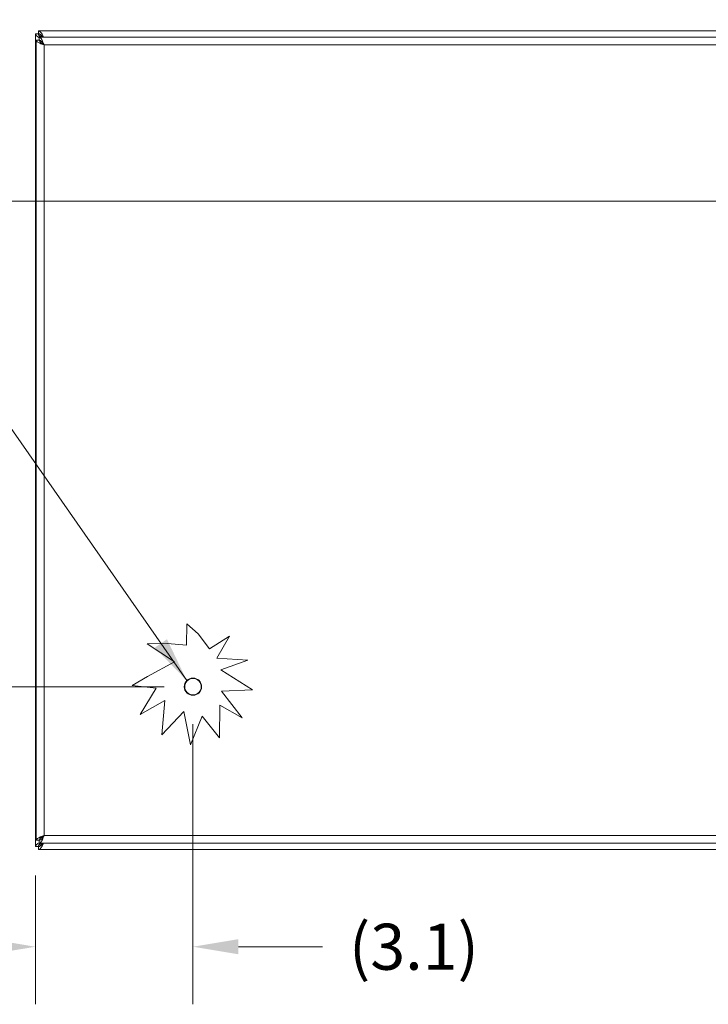
# Model space of a CAD drawing. Units: inches. Extents: x 6 to 148, y 3 to 90.
# Drawn here: x 41 to 54, y 49 to 69 of the extents above; entities that cross this region are included whole.
import ezdxf

# ---------------------------------------------------------------- set-up
doc = ezdxf.new("R2010")
doc.units = ezdxf.units.IN
doc.header["$LTSCALE"] = 9
doc.header["$MEASUREMENT"] = 0
for name, color, linetype, lineweight in [('Dimension (ANSI)', 7, 'Continuous', 5), ('Section Line (ANSI)', 7, 'Continuous', 5), ('Symbol (ANSI)', 7, 'Continuous', 5), ('Visible (ANSI)', 7, 'Continuous', 5), ('Visible Narrow (ANSI)', 7, 'Continuous', 5)]:
    doc.layers.add(name, color=color, linetype=linetype, lineweight=lineweight)
doc.styles.add('ROMANS', font='romans.shx')
doc.dimstyles.new('Default (ANSI)', dxfattribs={"dimscale": 9, "dimtxt": 0.1, "dimasz": 0.098425, "dimexe": 0.125, "dimexo": 0.0625, "dimgap": 0.031496, "dimtad": 0, "dimtih": 1, "dimtoh": 1, "dimrnd": 1e-08, "dimzin": 0, "dimdsep": 46, "dimtxsty": 'ROMANS', "dimcen": 0.09, "dimdle": 0.393701, "dimclrd": 256, "dimclre": 256, "dimclrt": 256, "dimadec": 0, "dimazin": 0, "dimtfac": 1, "dimtofl": 0, "dimtmove": 0, "dimatfit": 3, "dimfxl": 1, "dimtolj": 1, "dimtzin": 0, "dimlwd": -1, "dimlwe": -1, "dimarcsym": 0})
doc.dimstyles.new('Default (ANSI)$7', dxfattribs={"dimscale": 9, "dimtxt": 0.1, "dimasz": 0.098425, "dimexe": 0.125, "dimexo": 0.0625, "dimgap": 0.031496, "dimtad": 0, "dimtih": 1, "dimtoh": 1, "dimrnd": 1e-08, "dimzin": 0, "dimdsep": 46, "dimtxsty": 'ROMANS', "dimcen": 0.09, "dimdle": 0.393701, "dimclrd": 256, "dimclre": 256, "dimclrt": 256, "dimadec": 0, "dimazin": 0, "dimtfac": 1, "dimtofl": 0, "dimtmove": 0, "dimatfit": 3, "dimfxl": 1, "dimtolj": 1, "dimtzin": 0, "dimlwd": -1, "dimlwe": -1, "dimarcsym": 0})

# ---------------------------------------------------------------- blocks, each defined once
blk = doc.blocks.new('2dTransSection0')
at = {"layer": 'Section Line (ANSI)', "linetype": 'Continuous'}
for p, q in [((4.4926, 7.6258), (4.4731, 7.5278)), ((4.4926, 7.5278), (4.4926, 7.6258)), ((4.5121, 7.5278), (4.4926, 7.6258)), ((6.8477, 7.6258), (6.8282, 7.5278)), ((6.8477, 7.5278), (6.8477, 7.6258)), ((6.8672, 7.5278), (6.8477, 7.6258)), ((4.4731, 7.5278), (4.5121, 7.5278)), ((4.4926, 7.2321), (4.4926, 7.5278)), ((6.8282, 7.5278), (6.8672, 7.5278)), ((6.8477, 7.2321), (6.8477, 7.5278)), ((4.4926, 7.2321), (6.8477, 7.2321)), ((4.4926, 7.2321), (4.5083, 7.2321)), ((6.832, 7.2321), (6.8477, 7.2321))]:
    blk.add_line(p, q, dxfattribs=at)
at = {"layer": 'Section Line (ANSI)', "linetype": 'Continuous', "flags": 128}
for points in [[(4.5121, 7.5278), (4.4926, 7.6258), (4.4731, 7.5278), (4.5121, 7.5278)], [(6.8672, 7.5278), (6.8477, 7.6258), (6.8282, 7.5278), (6.8672, 7.5278)]]:
    blk.add_lwpolyline(points, dxfattribs=at)
at = {"layer": 'Section Line (ANSI)'}
for points in [[(4.5121, 7.5278), (4.4926, 7.6258), (4.4731, 7.5278), (4.5121, 7.5278)], [(6.8672, 7.5278), (6.8477, 7.6258), (6.8282, 7.5278), (6.8672, 7.5278)]]:
    blk.add_solid(points, dxfattribs=at)
at = {"layer": 'Section Line (ANSI)', "char_height": 0.1, "attachment_point": 7, "style": 'ROMANS'}
for insert in [(4.267, 7.3699), (6.9998, 7.3699)]:
    blk.add_mtext('G', dxfattribs=dict(at, insert=insert))
blk = doc.blocks.new('*D5')
at = {"layer": 'Defpoints', "color": 0, "transparency": 16777216}
for p in [(44.271, 55.6), (35.143, 52.541), (41.272, 52.541)]:
    blk.add_point(p, dxfattribs=at)
at = {"layer": 'Dimension (ANSI)', "transparency": 16777216}
for p, q in [((35.143, 55.6), (35.143, 57.288)), ((35.143, 57.288), (36.029, 57.288)), ((43.708, 55.6), (34.018, 55.6)), ((35.143, 53.427), (35.143, 54.714)), ((40.709, 52.541), (34.018, 52.541))]:
    blk.add_line(p, q, dxfattribs=at)
for points in [[(34.996, 54.714), (35.291, 54.714), (35.143, 55.6)], [(34.996, 53.427), (35.291, 53.427), (35.143, 52.541)]]:
    blk.add_solid(points, dxfattribs=at)
at = {"layer": 'Dimension (ANSI)', "transparency": 16777216, "insert": (37.813, 57.288), "char_height": 0.9, "attachment_point": 5, "style": 'ROMANS'}
blk.add_mtext('\\A1;(3.1)', dxfattribs=at)
blk = doc.blocks.new('*D6')
at = {"layer": 'Defpoints', "color": 0, "transparency": 16777216}
for p in [(44.271, 55.431), (41.196, 52.476), (41.196, 50.519)]:
    blk.add_point(p, dxfattribs=at)
at = {"layer": 'Dimension (ANSI)', "transparency": 16777216}
for p, q in [((44.271, 54.869), (44.271, 49.394)), ((41.196, 51.913), (41.196, 49.394)), ((40.31, 50.519), (39.424, 50.519)), ((45.157, 50.519), (46.801, 50.519))]:
    blk.add_line(p, q, dxfattribs=at)
for points in [[(40.31, 50.667), (40.31, 50.372), (41.196, 50.519)], [(45.157, 50.667), (45.157, 50.372), (44.271, 50.519)]]:
    blk.add_solid(points, dxfattribs=at)
at = {"layer": 'Dimension (ANSI)', "transparency": 16777216, "insert": (48.585, 50.519), "char_height": 0.9, "attachment_point": 5, "style": 'ROMANS'}
blk.add_mtext('\\A1;(3.1)', dxfattribs=at)

msp = doc.modelspace()

# ---------------------------------------------------------------- linework, layer by layer
at = {"layer": 'Visible (ANSI)'}
for p, q in [((41.19554, 52.47554), (41.19554, 68.35612)), ((41.19554, 68.35612), (41.25454, 68.35612)), ((41.25524, 68.41583), (61.13583, 68.41583)), ((41.25524, 68.35683), (41.25524, 68.41583)), ((41.21185, 52.60054), (41.21185, 68.23112)), ((41.27085, 68.23112), (41.21185, 68.23112)), ((41.27156, 68.29083), (61.02715, 68.29083)), ((41.27156, 68.23183), (41.27156, 68.29083)), ((44.14754, 56.41433), (44.15351, 56.83122)), ((44.15351, 56.83122), (44.37215, 56.62966)), ((44.37215, 56.62966), (44.59227, 56.34238)), ((44.59227, 56.34238), (44.9866, 56.58611)), ((44.9866, 56.58611), (44.7357, 56.15643)), ((43.37842, 56.4396), (43.77148, 56.44312)), ((43.90952, 56.08495), (43.37842, 56.4396)), ((43.77148, 56.44312), (44.14754, 56.41433)), ((43.38416, 55.79765), (43.90952, 56.08495)), ((44.7357, 56.15643), (45.34459, 56.12134)), ((45.34459, 56.12134), (44.81612, 55.93199)), ((43.08148, 55.62355), (43.38416, 55.79765)), ((44.81612, 55.93199), (45.43439, 55.54159)), ((43.55136, 55.57009), (43.08148, 55.62355)), ((43.24324, 55.05963), (43.55136, 55.57009)), ((45.43439, 55.54159), (44.82731, 55.5104)), ((44.82731, 55.5104), (45.23379, 54.9903)), ((43.72125, 55.32933), (43.24324, 55.05963)), ((43.66328, 54.65977), (43.72125, 55.32933)), ((44.79762, 55.23615), (44.79242, 54.60384)), ((45.23379, 54.9903), (44.79762, 55.23615)), ((44.09373, 55.11488), (43.66328, 54.65977)), ((44.22512, 54.46696), (44.09373, 55.11488)), ((44.44899, 55.02539), (44.22512, 54.46696)), ((44.79242, 54.60384), (44.44899, 55.02539)), ((41.27085, 52.60054), (41.21185, 52.60054)), ((41.27156, 52.59983), (41.27156, 52.54083)), ((61.02715, 52.54083), (41.27156, 52.54083)), ((41.25454, 52.47554), (41.19554, 52.47554)), ((41.25524, 52.41583), (41.25524, 52.47483)), ((61.13583, 52.41583), (41.25524, 52.41583))]:
    msp.add_line(p, q, dxfattribs=at)
msp.add_circle((44.27085, 55.59983), 0.1685, dxfattribs=at)
for points, knots in [([(41.19554, 68.35612), (41.19554, 68.33201), (41.22278, 68.30789), (41.26546, 68.28378), (41.26746, 68.28265), (41.2695, 68.28151), (41.27156, 68.28038)], [0, 0, 0, 0, 0.99769402, 0.99769402, 0.99769402, 1.04455082, 1.04455082, 1.04455082, 1.04455082]), ([(41.30614, 68.29083), (41.28784, 68.30384), (41.27244, 68.31684), (41.26361, 68.32985), (41.25766, 68.33861), (41.25454, 68.34737), (41.25454, 68.35612)], [0.46848928, 0.46848928, 0.46848928, 0.46848928, 1.12719708, 1.12719708, 1.12719708, 1.57079633, 1.57079633, 1.57079633, 1.57079633]), ([(41.3559, 68.29077), (41.3362, 68.33144), (41.3165, 68.36892), (41.2968, 68.39143), (41.28295, 68.40725), (41.2691, 68.41583), (41.25524, 68.41583)], [0.18268383, 0.18268383, 0.18268383, 0.18268383, 0.99769402, 0.99769402, 0.99769402, 1.57079633, 1.57079633, 1.57079633, 1.57079633]), ([(41.25524, 68.35683), (41.28249, 68.35683), (41.30973, 68.33513), (41.33698, 68.30332), (41.34044, 68.29928), (41.3439, 68.2951), (41.34736, 68.29083)], [0, 0, 0, 0, 1.12719708, 1.12719708, 1.12719708, 1.27029406, 1.27029406, 1.27029406, 1.27029406]), ([(41.33049, 68.29072), (41.31416, 68.31525), (41.29784, 68.33667), (41.28152, 68.34776), (41.27276, 68.35371), (41.264, 68.35683), (41.25524, 68.35683)], [0.30050226, 0.30050226, 0.30050226, 0.30050226, 1.12719708, 1.12719708, 1.12719708, 1.57079633, 1.57079633, 1.57079633, 1.57079633]), ([(41.21185, 68.23112), (41.21185, 68.21143), (41.23909, 68.19173), (41.28178, 68.17203), (41.3063, 68.16071), (41.33542, 68.1494), (41.3646, 68.13808)], [0, 0, 0, 0, 0.99769402, 0.99769402, 0.99769402, 1.57079633, 1.57079633, 1.57079633, 1.57079633]), ([(41.3646, 68.13808), (41.32938, 68.16034), (41.29505, 68.18259), (41.27993, 68.20485), (41.27398, 68.21361), (41.27085, 68.22237), (41.27085, 68.23112)], [0, 0, 0, 0, 1.12719708, 1.12719708, 1.12719708, 1.57079633, 1.57079633, 1.57079633, 1.57079633]), ([(41.3646, 68.13808), (41.34491, 68.18888), (41.32521, 68.23888), (41.30551, 68.26643), (41.29419, 68.28225), (41.28288, 68.29083), (41.27156, 68.29083)], [0, 0, 0, 0, 0.99769402, 0.99769402, 0.99769402, 1.57079633, 1.57079633, 1.57079633, 1.57079633]), ([(41.3646, 68.13808), (41.34235, 68.17331), (41.32009, 68.20764), (41.29784, 68.22276), (41.28908, 68.22871), (41.28032, 68.23183), (41.27156, 68.23183)], [0, 0, 0, 0, 1.12719708, 1.12719708, 1.12719708, 1.57079633, 1.57079633, 1.57079633, 1.57079633]), ([(41.27175, 52.55128), (41.25099, 52.53989), (41.23296, 52.52849), (41.21994, 52.5171), (41.20412, 52.50324), (41.19554, 52.48939), (41.19554, 52.47554)], [0.52624551, 0.52624551, 0.52624551, 0.52624551, 0.99769402, 0.99769402, 0.99769402, 1.57079633, 1.57079633, 1.57079633, 1.57079633]), ([(41.3646, 52.69358), (41.31381, 52.67388), (41.26381, 52.65418), (41.23626, 52.63449), (41.22044, 52.62317), (41.21185, 52.61185), (41.21185, 52.60054)], [0, 0, 0, 0, 0.99769402, 0.99769402, 0.99769402, 1.57079633, 1.57079633, 1.57079633, 1.57079633]), ([(41.30614, 52.54083), (41.28784, 52.52783), (41.27244, 52.51482), (41.26361, 52.50181), (41.25766, 52.49306), (41.25454, 52.4843), (41.25454, 52.47554)], [0.46848928, 0.46848928, 0.46848928, 0.46848928, 1.12719708, 1.12719708, 1.12719708, 1.57079633, 1.57079633, 1.57079633, 1.57079633]), ([(41.33049, 52.54095), (41.31416, 52.51642), (41.29784, 52.49499), (41.28152, 52.48391), (41.27276, 52.47796), (41.264, 52.47483), (41.25524, 52.47483)], [0.30050226, 0.30050226, 0.30050226, 0.30050226, 1.12719708, 1.12719708, 1.12719708, 1.57079633, 1.57079633, 1.57079633, 1.57079633]), ([(41.25524, 52.41583), (41.27936, 52.41583), (41.30347, 52.44307), (41.32759, 52.48575), (41.33703, 52.50246), (41.34646, 52.5213), (41.3559, 52.54084)], [0, 0, 0, 0, 0.99769402, 0.99769402, 0.99769402, 1.3881125, 1.3881125, 1.3881125, 1.3881125]), ([(41.25524, 52.47483), (41.28249, 52.47483), (41.30973, 52.49653), (41.33698, 52.52834), (41.34044, 52.53238), (41.3439, 52.53656), (41.34736, 52.54083)], [0, 0, 0, 0, 1.12719708, 1.12719708, 1.12719708, 1.27029406, 1.27029406, 1.27029406, 1.27029406]), ([(41.3646, 52.69358), (41.32938, 52.67133), (41.29505, 52.64907), (41.27993, 52.62681), (41.27398, 52.61806), (41.27085, 52.6093), (41.27085, 52.60054)], [0, 0, 0, 0, 1.12719708, 1.12719708, 1.12719708, 1.57079633, 1.57079633, 1.57079633, 1.57079633]), ([(41.27156, 52.54083), (41.29126, 52.54083), (41.31096, 52.56807), (41.33066, 52.61075), (41.34197, 52.63527), (41.35329, 52.6644), (41.3646, 52.69358)], [0, 0, 0, 0, 0.99769402, 0.99769402, 0.99769402, 1.57079633, 1.57079633, 1.57079633, 1.57079633]), ([(41.3646, 52.69358), (41.34235, 52.65836), (41.32009, 52.62402), (41.29784, 52.60891), (41.28908, 52.60296), (41.28032, 52.59983), (41.27156, 52.59983)], [0, 0, 0, 0, 1.12719708, 1.12719708, 1.12719708, 1.57079633, 1.57079633, 1.57079633, 1.57079633])]:
    msp.add_open_spline(points, degree=3, knots=knots, dxfattribs=at)
for points in [[(41.25454, 68.35612), (41.25454, 68.33436), (41.26838, 68.3126), (41.29017, 68.29083)], [(41.25454, 52.47554), (41.25454, 52.4973), (41.26838, 52.51907), (41.29017, 52.54083)]]:
    msp.add_open_spline(points, degree=3, dxfattribs=at)
at = {"layer": 'Visible Narrow (ANSI)'}
for p, q in [((41.34829, 68.16358), (41.34829, 68.14844)), ((41.3646, 68.13808), (41.3646, 52.69358)), ((60.9341, 68.13808), (41.3646, 68.13808)), ((41.34829, 52.68322), (41.34829, 52.66808)), ((41.3646, 52.69358), (60.9341, 52.69358))]:
    msp.add_line(p, q, dxfattribs=at)
msp.add_circle((44.27085, 55.59983), 0.1605, dxfattribs=at)

# ---------------------------------------------------------------- block references
at = {"layer": 'Section Line (ANSI)', "xscale": 9, "yscale": 9, "zscale": 9}
msp.add_blockref('2dTransSection0', (0, 0), dxfattribs=at)

# ---------------------------------------------------------------- dimensions: what is measured, and where the dimension line sits
at = {"layer": 'Dimension (ANSI)'}
for base, p1, p2, angle, override, picture, middle in [((35.1433, 52.54083), (44.27085, 55.59983), (41.27156, 52.54083), 90, {"dimgap": 0.031496, "dimdec": 1, "dimtol": 0, "dimlim": 0, "dimtp": 0, "dimtm": 0, "dimtdec": 1, "dimatfit": 2}, '*D5', (37.8126, 57.28755)), ((41.19554, 50.51931), (44.27085, 55.43133), (41.19554, 52.47554), 180, {"dimgap": 0.031496, "dimtih": 0, "dimtoh": 0, "dimdec": 1, "dimtol": 0, "dimlim": 0, "dimtp": 0, "dimtm": 0, "dimtdec": 1, "dimatfit": 1}, '*D6', (48.58469, 50.51931))]:
    dim = msp.add_linear_dim(base=base, p1=p1, p2=p2, angle=angle, text='(<>)', dimstyle='Default (ANSI)', override=override, dxfattribs=at)
    dim.commit()
    dim.dimension.update_dxf_attribs({"geometry": picture, "text_midpoint": middle, "dimtype": 160})

# ---------------------------------------------------------------- leaders
at = {"layer": 'Symbol (ANSI)', "annotation_type": 0, "has_hookline": 1, "hookline_direction": 1, "text_width": 11.18141}
msp.add_leader([(44.1512, 55.71847), (39.36973, 62.5782), (38.4839, 62.5782)], dimstyle='Default (ANSI)$7', override={"dimtad": 0}, dxfattribs=at)

doc.saveas('drawing.dxf')
